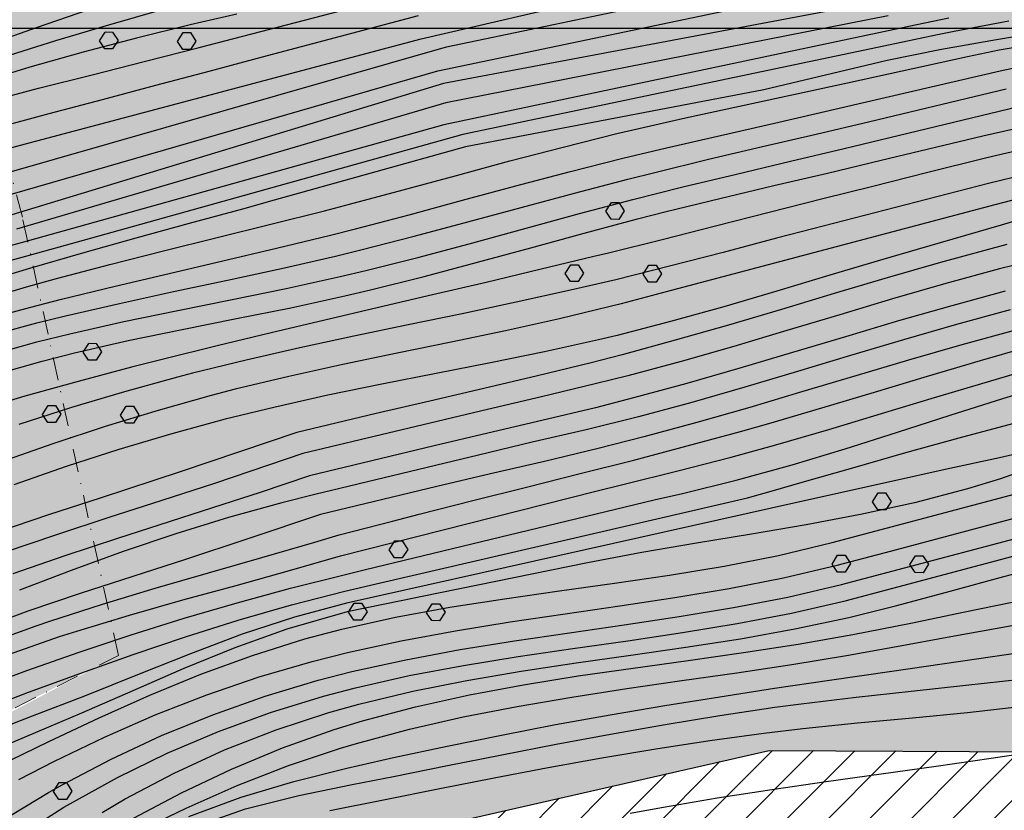
# Model space of a CAD drawing. Units: millimetres. Extents: x 282 to 3330, y 188 to 3200.
# Drawn here: x 624 to 731, y 1315 to 1401 of the extents above; entities that cross this region are included whole.
import ezdxf

# ---------------------------------------------------------------- set-up
doc = ezdxf.new("R2010")
doc.units = ezdxf.units.MM
doc.linetypes.add('TRATTOPUNTO2', pattern=[0.5, 0.25, -0.125, 0, -0.125])
for name, color, linetype in [('alta versante', 32, 'Continuous'), ('base topo', 253, 'Continuous'), ('limiti', 7, 'Continuous'), ('media versante', 52, 'Continuous')]:
    doc.layers.add(name, color=color, linetype=linetype)
doc.layers.add('confine', color=7, linetype='TRATTOPUNTO2', lineweight=15)
pattern_1 = [(0, (0, 0), (0, 6.985), [5.08, -1.905]), (90, (0, 0), (-6.985, 4e-16), [5.08, -1.905])]

# ---------------------------------------------------------------- blocks, each defined once
blk = doc.blocks.new('base')
at = {"layer": 'base topo'}
for p, q in [((668.04, 1398.56), (714.83, 1409.42)), ((670.79, 1397.68), (714.79, 1406.9)), ((669.86, 1395.06), (721.17, 1405.83)), ((643.94, 1397.62), (666.91, 1403.59)), ((631.92, 1401.69), (626.23, 1399.76)), ((639.87, 1401.68), (634.1, 1400.05)), ((712.97, 1401.69), (670.48, 1393.71)), ((648.02, 1401.24), (642.98, 1400.08)), ((650.82, 1396.58), (667.74, 1401.1)), ((718.75, 1401.05), (670.73, 1391.62)), ((725.31, 1400.8), (720.1, 1399.7)), ((731.84, 1400.45), (725.91, 1399.35)), ((626.23, 1399.76), (620.57, 1397.76)), ((634.1, 1400.05), (628.35, 1398.33)), ((633.13, 1398.33, 332.04), (633.74, 1399.29, 332.04)), ((633.74, 1399.3, 332.04), (634.54, 1399.29, 332.04)), ((634.54, 1399.29, 332.04), (635.14, 1398.37, 332.04)), ((642.98, 1400.08), (637.15, 1398.64)), ((641.59, 1398.27, 332.04), (642.2, 1399.23, 332.04)), ((642.2, 1399.23, 332.04), (643, 1399.23, 332.04)), ((643, 1399.23, 332.04), (643.59, 1398.3, 332.04)), ((720.1, 1399.7), (670.5, 1389.21)), ((725.91, 1399.35), (724.11, 1398.99)), ((736.48, 1399.45), (730.5, 1398.43)), ((628.35, 1398.33), (622.62, 1396.52)), ((624.53, 1387), (668.04, 1398.56)), ((637.15, 1398.64), (631.35, 1397.1)), ((633.71, 1397.46, 332.04), (633.13, 1398.33, 332.04)), ((635.14, 1398.37, 332.04), (634.55, 1397.46, 332.04)), ((642.17, 1397.4, 332.04), (641.59, 1398.27, 332.04)), ((643.59, 1398.3, 332.04), (643.01, 1397.39, 332.04)), ((724.11, 1398.99), (718.25, 1397.74)), ((730.5, 1398.43), (724.51, 1397.41)), ((730.79, 1397.35), (736.74, 1398.39)), ((619.12, 1382.87), (670.79, 1397.68)), ((631.35, 1397.1), (625.57, 1395.47)), ((634.55, 1397.46, 332.04), (633.71, 1397.46, 332.04)), ((638.12, 1396.12), (643.94, 1397.62)), ((643.01, 1397.39, 332.04), (642.17, 1397.4, 332.04)), ((718.25, 1397.74), (672.56, 1388.16)), ((724.51, 1397.41), (718.61, 1396.2)), ((727.34, 1396.65), (730.79, 1397.35)), ((632.31, 1394.66), (638.12, 1396.12)), ((645.02, 1395.05), (650.82, 1396.58)), ((718.61, 1396.2), (705.24, 1393.03)), ((714.32, 1393.78), (727.34, 1396.65)), ((619.79, 1380.6), (669.86, 1395.06)), ((625.57, 1395.47), (619.82, 1393.73)), ((639.23, 1393.51), (645.02, 1395.05)), ((706.39, 1389.4), (730.91, 1395.08)), ((730.91, 1395.08), (734.7, 1395.87)), ((626.5, 1393.19), (632.31, 1394.66)), ((620.7, 1391.65), (626.5, 1393.19)), ((670.48, 1393.71), (623.61, 1379.44)), ((633.44, 1391.98), (639.23, 1393.51)), ((705.24, 1393.03), (672.87, 1386.83)), ((708.45, 1392.51), (714.32, 1393.78)), ((716.76, 1389.59), (731.55, 1393.12)), ((627.64, 1390.44), (633.44, 1391.98)), ((702.58, 1391.25), (708.45, 1392.51)), ((670.73, 1391.62), (624.11, 1377.9)), ((696.72, 1389.97), (702.58, 1391.25)), ((713.95, 1386.65), (733.89, 1391.46)), ((621.84, 1388.88), (627.64, 1390.44)), ((690.87, 1388.64), (696.72, 1389.97)), ((710.92, 1388.22), (716.76, 1389.59)), ((670.5, 1389.21), (624.6, 1376.42)), ((689.28, 1388.26), (690.87, 1388.64)), ((700.54, 1388.07), (706.39, 1389.4)), ((729.02, 1388.02), (732.37, 1388.77)), ((672.56, 1388.16), (631.33, 1376.68)), ((683.46, 1386.81), (689.28, 1388.26)), ((694.69, 1386.72), (700.54, 1388.07)), ((705.08, 1386.85), (710.92, 1388.22)), ((717.99, 1385.37), (729.02, 1388.02)), ((618.37, 1385.37), (624.53, 1387)), ((672.87, 1386.83), (652.1, 1381.04)), ((677.66, 1385.3), (683.46, 1386.81)), ((689.93, 1385.59), (694.69, 1386.72)), ((699.24, 1385.48), (705.08, 1386.85)), ((708.12, 1385.26), (713.95, 1386.65)), ((735.31, 1387.02), (729.45, 1385.65)), ((671.86, 1383.73), (677.66, 1385.3)), ((684.11, 1384.12), (689.93, 1385.59)), ((693.41, 1384.06), (699.24, 1385.48)), ((712.15, 1383.98), (717.99, 1385.37)), ((729.45, 1385.65), (722.89, 1384.01)), ((702.28, 1383.87), (708.12, 1385.26)), ((735.48, 1384.29), (729.64, 1382.85)), ((666.07, 1382.16), (671.86, 1383.73)), ((678.31, 1382.59), (684.11, 1384.12)), ((684.67, 1381.81), (690.48, 1383.33)), ((690.48, 1383.33), (693.41, 1384.06)), ((696.44, 1382.47), (702.28, 1383.87)), ((706.31, 1382.62), (712.15, 1383.98)), ((722.89, 1384.01), (717.06, 1382.54)), ((660.27, 1380.62), (666.07, 1382.16)), ((672.52, 1381.03), (678.31, 1382.59)), ((691.02, 1381.11), (696.44, 1382.47)), ((700.47, 1381.22), (706.31, 1382.62)), ((729.64, 1382.85), (710.55, 1377.93)), ((717.06, 1382.54), (711.64, 1381.17)), ((736.15, 1382.06), (730.33, 1380.55)), ((652.1, 1381.04), (648.63, 1380.08)), ((666.72, 1379.46), (672.52, 1381.03)), ((678.88, 1380.25), (684.67, 1381.81)), ((685.22, 1379.58), (691.02, 1381.11)), ((694.65, 1379.8), (700.47, 1381.22)), ((711.64, 1381.17), (705.83, 1379.69)), ((648.63, 1380.08), (642.85, 1378.5)), ((657.55, 1379.9), (660.27, 1380.62)), ((673.09, 1378.68), (678.88, 1380.25)), ((688.08, 1379.84, 332.05), (688.69, 1380.8, 332.05)), ((688.69, 1380.8, 332.05), (689.49, 1380.8, 332.05)), ((689.49, 1380.8, 332.05), (690.09, 1379.87, 332.05)), ((730.33, 1380.55), (694.65, 1371.08)), ((737.27, 1380.27), (731, 1378.31)), ((651.72, 1378.43), (657.55, 1379.9)), ((660.92, 1377.94), (666.72, 1379.46)), ((679.43, 1378), (685.22, 1379.58)), ((685.73, 1377.46), (691.53, 1379)), ((688.66, 1378.97, 332.05), (688.08, 1379.84, 332.05)), ((689.5, 1378.96, 332.05), (688.66, 1378.97, 332.05)), ((690.09, 1379.87, 332.05), (689.5, 1378.96, 332.05)), ((691.53, 1379), (694.65, 1379.8)), ((705.83, 1379.69), (700.01, 1378.21)), ((642.85, 1378.5), (637.06, 1376.91)), ((645.9, 1376.98), (651.72, 1378.43)), ((658.18, 1377.24), (660.92, 1377.94)), ((667.29, 1377.12), (673.09, 1378.68)), ((673.64, 1376.41), (679.43, 1378)), ((700.01, 1378.21), (694.19, 1376.74)), ((710.55, 1377.93), (706.61, 1376.9)), ((731, 1378.31), (721.87, 1375.69)), ((637.06, 1376.91), (631.28, 1375.3)), ((640.07, 1375.54), (645.9, 1376.98)), ((652.35, 1375.82), (658.18, 1377.24)), ((661.48, 1375.65), (667.29, 1377.12)), ((679.94, 1375.88), (685.73, 1377.46)), ((694.19, 1376.74), (688.37, 1375.3)), ((706.61, 1376.9), (700.81, 1375.37)), ((624.6, 1376.42), (619.87, 1375.12)), ((631.33, 1376.68), (625.09, 1374.94)), ((646.51, 1374.44), (652.35, 1375.82)), ((658.73, 1374.97), (661.48, 1375.65)), ((667.84, 1374.87), (673.64, 1376.41)), ((674.15, 1374.3), (679.94, 1375.88)), ((721.87, 1375.69), (718.15, 1374.61)), ((731.62, 1376.23), (724.41, 1374.27)), ((625.09, 1374.94), (620.62, 1373.7)), ((631.28, 1375.3), (625.52, 1373.63)), ((634.25, 1374.07), (640.07, 1375.54)), ((652.88, 1373.63), (658.73, 1374.97)), ((662.02, 1373.4), (667.84, 1374.87)), ((686.77, 1374.91), (680.94, 1373.51)), ((688.37, 1375.3), (686.77, 1374.91)), ((700.81, 1375.37), (695, 1373.87)), ((718.15, 1374.61), (712.39, 1372.9)), ((625.52, 1373.63), (621.55, 1372.44)), ((628.46, 1372.53), (634.25, 1374.07)), ((640.67, 1373.08), (646.51, 1374.44)), ((647.01, 1372.37), (652.88, 1373.63)), ((668.35, 1372.76), (674.15, 1374.3)), ((680.94, 1373.51), (675.1, 1372.12)), ((683.68, 1373.08, 332.05), (684.29, 1374.04, 332.05)), ((684.29, 1374.04, 332.05), (685.09, 1374.04, 332.05)), ((685.09, 1374.04, 332.05), (685.68, 1373.11, 332.05)), ((695, 1373.87), (689.18, 1372.41)), ((692.13, 1373.01, 332.05), (692.75, 1373.97, 332.05)), ((692.75, 1373.97, 332.05), (693.55, 1373.97, 332.05)), ((693.55, 1373.97, 332.05), (694.14, 1373.04, 332.05)), ((724.41, 1374.27), (718.63, 1372.61)), ((730.82, 1373.58), (725, 1372)), ((732.3, 1373.96), (730.82, 1373.58)), ((625.2, 1371.63), (628.46, 1372.53)), ((634.83, 1371.72), (640.67, 1373.08)), ((653.4, 1371.46), (659.26, 1372.75)), ((659.26, 1372.75), (662.02, 1373.4)), ((662.53, 1371.3), (668.35, 1372.76)), ((684.26, 1372.21, 332.05), (683.68, 1373.08, 332.05)), ((685.68, 1373.11, 332.05), (685.1, 1372.2, 332.05)), ((692.71, 1372.14, 332.05), (692.13, 1373.01, 332.05)), ((694.14, 1373.04, 332.05), (693.55, 1372.13, 332.05)), ((712.39, 1372.9), (706.64, 1371.17)), ((718.63, 1372.61), (712.88, 1370.9)), ((619.46, 1369.94), (625.2, 1371.63)), ((629, 1370.29), (634.83, 1371.72)), ((641.14, 1371.12), (647.01, 1372.37)), ((647.52, 1370.26), (653.4, 1371.46)), ((675.1, 1372.12), (669.26, 1370.76)), ((689.18, 1372.41), (684.24, 1371.26)), ((685.1, 1372.2, 332.05), (684.26, 1372.21, 332.05)), ((693.55, 1372.13, 332.05), (692.71, 1372.14, 332.05)), ((725, 1372), (719.22, 1370.33)), ((635.28, 1369.84), (641.14, 1371.12)), ((653.89, 1369.37), (659.76, 1370.65)), ((659.76, 1370.65), (662.53, 1371.3)), ((669.26, 1370.76), (663.41, 1369.39)), ((684.24, 1371.26), (678.37, 1369.97)), ((694.65, 1371.08), (689.75, 1369.78)), ((706.64, 1371.17), (700.88, 1369.48)), ((712.88, 1370.9), (707.14, 1369.19)), ((719.22, 1370.33), (713.48, 1368.61)), ((731.45, 1371.16), (725.63, 1369.59)), ((619.75, 1367.83), (625.53, 1369.4)), ((625.53, 1369.4), (629, 1370.29)), ((629.43, 1368.49), (635.28, 1369.84)), ((641.63, 1369.07), (647.52, 1370.26)), ((648.01, 1368.19), (653.89, 1369.37)), ((663.41, 1369.39), (657.57, 1368.01)), ((678.37, 1369.97), (672.5, 1368.72)), ((689.75, 1369.78), (683.04, 1368.15)), ((700.88, 1369.48), (695.11, 1367.87)), ((725.63, 1369.59), (719.85, 1367.94)), ((626.32, 1367.72), (629.43, 1368.49)), ((635.76, 1367.86), (641.63, 1369.07)), ((642.11, 1367.01), (648.01, 1368.19)), ((672.5, 1368.72), (666.62, 1367.51)), ((707.14, 1369.19), (701.39, 1367.49)), ((713.48, 1368.61), (707.74, 1366.88)), ((731.98, 1369.14), (726.17, 1367.55)), ((620.53, 1366.15), (626.32, 1367.72)), ((629.9, 1366.54), (635.76, 1367.86)), ((657.57, 1368.01), (651.74, 1366.63)), ((666.62, 1367.51), (660.74, 1366.29)), ((683.04, 1368.15), (677.18, 1366.86)), ((695.11, 1367.87), (689.3, 1366.37)), ((701.39, 1367.49), (695.63, 1365.84)), ((719.85, 1367.94), (714.1, 1366.22)), ((726.17, 1367.55), (720.39, 1365.89)), ((626.32, 1365.66), (629.9, 1366.54)), ((636.24, 1365.8), (642.11, 1367.01)), ((651.74, 1366.63), (645.9, 1365.22)), ((660.74, 1366.29), (654.88, 1365.02)), ((677.18, 1366.86), (671.3, 1365.64)), ((689.3, 1366.37), (687.29, 1365.89)), ((707.74, 1366.88), (702, 1365.17)), ((714.1, 1366.22), (708.36, 1364.5)), ((732.56, 1366.94), (726.74, 1365.35)), ((620.53, 1364.08), (626.32, 1365.66)), ((630.39, 1364.46), (636.24, 1365.8)), ((631.34, 1364.54, 418.76), (631.95, 1365.5, 418.76)), ((631.95, 1365.51, 418.76), (632.75, 1365.5, 418.76)), ((632.75, 1365.5, 418.76), (633.34, 1364.57, 418.76)), ((645.9, 1365.22), (640.08, 1363.77)), ((654.88, 1365.02), (649.03, 1363.69)), ((671.3, 1365.64), (665.42, 1364.43)), ((687.29, 1365.89), (681.44, 1364.59)), ((695.63, 1365.84), (689.86, 1364.27)), ((702, 1365.17), (696.25, 1363.52)), ((720.39, 1365.89), (714.64, 1364.17)), ((726.74, 1365.35), (720.96, 1363.69)), ((728.75, 1363.64), (734.53, 1365.3)), ((626.89, 1363.58), (630.39, 1364.46)), ((631.92, 1363.67, 418.76), (631.34, 1364.54, 418.76)), ((633.34, 1364.57, 418.76), (632.76, 1363.67, 418.76)), ((665.42, 1364.43), (659.54, 1363.22)), ((681.44, 1364.59), (675.56, 1363.38)), ((689.86, 1364.27), (686.5, 1363.4)), ((708.36, 1364.5), (702.62, 1362.8)), ((714.64, 1364.17), (708.9, 1362.44)), ((621.13, 1361.94), (626.89, 1363.58)), ((636.61, 1362.9), (630.81, 1361.37)), ((632.76, 1363.67, 418.76), (631.92, 1363.67, 418.76)), ((640.08, 1363.77), (636.61, 1362.9)), ((649.03, 1363.69), (643.21, 1362.26)), ((659.54, 1363.22), (653.69, 1361.92)), ((675.56, 1363.38), (669.67, 1362.22)), ((686.5, 1363.4), (680.67, 1361.98)), ((696.25, 1363.52), (690.46, 1361.97)), ((720.96, 1363.69), (715.21, 1361.98)), ((722.99, 1361.94), (728.75, 1363.64)), ((729.51, 1361.34), (735.28, 1363.04)), ((641.6, 1361.84), (635.82, 1360.25)), ((643.21, 1362.26), (641.6, 1361.84)), ((653.69, 1361.92), (647.86, 1360.52)), ((669.67, 1362.22), (663.78, 1361.06)), ((680.67, 1361.98), (674.83, 1360.6)), ((690.46, 1361.97), (686.93, 1361.09)), ((702.62, 1362.8), (696.87, 1361.14)), ((708.9, 1362.44), (703.16, 1360.73)), ((715.21, 1361.98), (709.47, 1360.26)), ((717.25, 1360.22), (722.99, 1361.94)), ((630.81, 1361.37), (625.03, 1359.76)), ((663.78, 1361.06), (657.9, 1359.86)), ((686.93, 1361.09), (681.09, 1359.71)), ((696.87, 1361.14), (691.09, 1359.57)), ((703.16, 1360.73), (697.41, 1359.09)), ((723.77, 1359.62), (729.51, 1361.34)), ((731.2, 1359.52), (736.98, 1361.26)), ((625.03, 1359.76), (619.28, 1358.05)), ((635.82, 1360.25), (630.08, 1358.53)), ((645.26, 1359.85), (639.49, 1358.23)), ((647.86, 1360.52), (645.26, 1359.85)), ((657.9, 1359.86), (652.04, 1358.55)), ((674.83, 1360.6), (668.98, 1359.24)), ((681.09, 1359.71), (675.25, 1358.33)), ((709.47, 1360.26), (703.73, 1358.55)), ((711.52, 1358.51), (717.25, 1360.22)), ((718.03, 1357.87), (723.77, 1359.62)), ((626.93, 1357.78, 418.76), (627.54, 1358.74, 418.76)), ((627.54, 1358.75, 418.76), (628.35, 1358.74, 418.76)), ((628.35, 1358.74, 418.76), (628.94, 1357.81, 418.76)), ((635.39, 1357.71, 418.76), (636, 1358.67, 418.76)), ((636, 1358.68, 418.76), (636.8, 1358.67, 418.76)), ((636.8, 1358.67, 418.76), (637.4, 1357.74, 418.76)), ((652.04, 1358.55), (646.78, 1357.26)), ((668.98, 1359.24), (663.14, 1357.87)), ((691.09, 1359.57), (686.97, 1358.52)), ((697.41, 1359.09), (691.63, 1357.54)), ((703.73, 1358.55), (697.98, 1356.9)), ((725.47, 1357.7), (731.2, 1359.52)), ((630.08, 1358.53), (624.37, 1356.69)), ((627.51, 1356.91, 418.76), (626.93, 1357.78, 418.76)), ((628.94, 1357.81, 418.76), (628.35, 1356.9, 418.76)), ((639.49, 1358.23), (633.75, 1356.48)), ((635.97, 1356.84, 418.76), (635.39, 1357.71, 418.76)), ((637.4, 1357.74, 418.76), (636.81, 1356.84, 418.76)), ((663.14, 1357.87), (654.56, 1355.81)), ((675.25, 1358.33), (655.21, 1353.53)), ((686.97, 1358.52), (681.13, 1357.12)), ((691.63, 1357.54), (685.94, 1356.13)), ((705.78, 1356.82), (711.52, 1358.51)), ((712.3, 1356.15), (718.03, 1357.87)), ((719.76, 1355.85), (725.47, 1357.7)), ((628.35, 1356.9, 418.76), (627.51, 1356.91, 418.76)), ((633.75, 1356.48), (628.05, 1354.6)), ((636.81, 1356.84, 418.76), (635.97, 1356.84, 418.76)), ((646.78, 1357.26), (640.98, 1355.69)), ((681.13, 1357.12), (675.29, 1355.76)), ((697.98, 1356.9), (692.2, 1355.34)), ((702.7, 1355.95), (705.78, 1356.82)), ((726.45, 1355.26), (732.27, 1356.82)), ((640.98, 1355.69), (635.21, 1353.98)), ((654.56, 1355.81), (642, 1351.59)), ((675.29, 1355.76), (669.45, 1354.38)), ((685.94, 1356.13), (680.09, 1354.76)), ((692.2, 1355.34), (687.26, 1354.09)), ((696.92, 1354.37), (702.7, 1355.95)), ((706.55, 1354.49), (712.3, 1356.15)), ((714.06, 1354.04), (719.76, 1355.85)), ((628.05, 1354.6), (622.39, 1352.59)), ((669.45, 1354.38), (655.9, 1351.13)), ((680.09, 1354.76), (674.25, 1353.37)), ((691.12, 1352.84), (696.92, 1354.37)), ((701.69, 1353.16), (706.55, 1354.49)), ((720.67, 1353.64), (726.45, 1355.26)), ((730.81, 1353.13), (737.61, 1354.65)), ((635.21, 1353.98), (629.5, 1352.13)), ((655.21, 1353.53), (647.62, 1350.98)), ((674.25, 1353.37), (656.48, 1349.11)), ((687.26, 1354.09), (681.42, 1352.69)), ((708.33, 1352.3), (714.06, 1354.04)), ((714.91, 1351.99), (720.67, 1353.64)), ((629.5, 1352.13), (623.83, 1350.15)), ((681.42, 1352.69), (675.58, 1351.33)), ((685.31, 1351.36), (691.12, 1352.84)), ((695.89, 1351.67), (701.69, 1353.16)), ((702.24, 1350.64), (708.33, 1352.3)), ((724.94, 1351.83), (730.81, 1353.13)), ((736.57, 1352.81), (730.94, 1350.81)), ((642, 1351.59), (639.02, 1350.6)), ((655.9, 1351.13), (650.55, 1349.33)), ((675.58, 1351.33), (669.73, 1349.95)), ((679.48, 1349.9), (685.31, 1351.36)), ((690.06, 1350.22), (695.89, 1351.67)), ((709.15, 1350.35), (714.91, 1351.99)), ((719.09, 1350.53), (724.94, 1351.83)), ((639.02, 1350.6), (633.3, 1348.74)), ((645.59, 1350.3), (639.88, 1348.44)), ((647.62, 1350.98), (645.59, 1350.3)), ((687, 1349.45), (690.06, 1350.22)), ((696.41, 1349.22), (702.24, 1350.64)), ((706.28, 1349.53), (709.15, 1350.35)), ((712.72, 1349.12), (719.09, 1350.53)), ((730.94, 1350.81), (727.36, 1349.71)), ((650.55, 1349.33), (646.52, 1348)), ((656.48, 1349.11), (652.92, 1348.21)), ((669.73, 1349.95), (657.11, 1346.93)), ((659.27, 1342.45), (687, 1349.45)), ((673.66, 1348.44), (679.48, 1349.9)), ((693.35, 1348.5), (696.41, 1349.22)), ((703.48, 1348.74), (706.28, 1349.53)), ((706.08, 1347.65), (712.72, 1349.12)), ((712.66, 1343.89), (734.02, 1349.56)), ((717.05, 1348.31, 332.06), (717.66, 1349.27, 332.06)), ((717.66, 1349.28, 332.06), (718.46, 1349.27, 332.06)), ((718.46, 1349.27, 332.06), (719.05, 1348.35, 332.06)), ((727.36, 1349.71), (721.58, 1348.19)), ((633.3, 1348.74), (627.58, 1346.88)), ((639.88, 1348.44), (634.15, 1346.6)), ((646.52, 1348), (640.8, 1346.15)), ((652.92, 1348.21), (647.13, 1346.6)), ((661.98, 1340.94), (693.35, 1348.5)), ((663.61, 1339.5), (703.48, 1348.74)), ((667.84, 1346.96), (673.66, 1348.44)), ((721.58, 1348.19), (715.73, 1346.91)), ((717.63, 1347.45, 332.06), (717.05, 1348.31, 332.06)), ((719.05, 1348.35, 332.06), (718.47, 1347.44, 332.06)), ((627.58, 1346.88), (621.89, 1344.97)), ((657.11, 1346.93), (649.22, 1344.28)), ((660.1, 1337.36), (706.08, 1347.65)), ((664.94, 1346.22), (667.84, 1346.96)), ((715.73, 1346.91), (709.82, 1345.8)), ((718.47, 1347.44, 332.06), (717.63, 1347.45, 332.06)), ((718.98, 1342.95), (734.65, 1347.11)), ((634.15, 1346.6), (628.44, 1344.72)), ((640.8, 1346.15), (635.07, 1344.31)), ((647.13, 1346.6), (641.39, 1344.83)), ((659.13, 1344.72), (664.94, 1346.22)), ((709.82, 1345.8), (703.89, 1344.79)), ((628.44, 1344.72), (622.77, 1342.8)), ((641.39, 1344.83), (635.69, 1342.9)), ((656.5, 1343.94), (659.13, 1344.72)), ((703.89, 1344.79), (697.94, 1343.81)), ((719.29, 1340.8), (735.18, 1345.02)), ((635.07, 1344.31), (629.37, 1342.43)), ((649.22, 1344.28), (642.45, 1342.05)), ((650.73, 1342.25), (656.5, 1343.94)), ((664.57, 1343.1, 332.06), (665.18, 1344.06, 332.06)), ((665.18, 1344.07, 332.06), (665.98, 1344.06, 332.06)), ((665.98, 1344.06, 332.06), (666.58, 1343.13, 332.06)), ((697.94, 1343.81), (692.01, 1342.79)), ((706.82, 1342.49), (712.66, 1343.89)), ((635.69, 1342.9), (630.03, 1340.86)), ((665.15, 1342.23, 332.06), (664.57, 1343.1, 332.06)), ((666.58, 1343.13, 332.06), (665.99, 1342.23, 332.06)), ((692.01, 1342.79), (686.1, 1341.67)), ((712.64, 1341.55, 332.06), (713.25, 1342.51, 332.06)), ((713.21, 1341.42), (718.98, 1342.95)), ((713.25, 1342.52, 332.06), (714.06, 1342.51, 332.06)), ((714.06, 1342.51, 332.06), (714.65, 1341.59, 332.06)), ((719.25, 1338.94), (735.63, 1343.29)), ((629.37, 1342.43), (623.7, 1340.48)), ((642.45, 1342.05), (636.73, 1340.21)), ((644.95, 1340.59), (650.73, 1342.25)), ((653.74, 1340.86), (659.27, 1342.45)), ((665.99, 1342.23, 332.06), (665.15, 1342.23, 332.06)), ((686.1, 1341.67), (668.16, 1338.01)), ((700.93, 1341.33), (706.82, 1342.49)), ((713.22, 1340.68, 332.06), (712.64, 1341.55, 332.06)), ((714.65, 1341.59, 332.06), (714.06, 1340.68, 332.06)), ((721.1, 1341.49, 332.06), (721.71, 1342.45, 332.06)), ((721.68, 1340.62, 332.06), (721.1, 1341.49, 332.06)), ((721.71, 1342.45, 332.06), (722.51, 1342.45, 332.06)), ((722.51, 1342.45, 332.06), (723.11, 1341.52, 332.06)), ((723.11, 1341.52, 332.06), (722.52, 1340.61, 332.06)), ((731.28, 1340.2), (736.09, 1341.48)), ((630.03, 1340.86), (624.43, 1338.71)), ((639.18, 1338.93), (644.95, 1340.59)), ((647.96, 1339.23), (653.74, 1340.86)), ((653.86, 1338.92), (659.68, 1340.39)), ((659.68, 1340.39), (661.98, 1340.94)), ((694.99, 1340.34), (700.93, 1341.33)), ((707.37, 1340.07), (713.21, 1341.42)), ((714.06, 1340.68, 332.06), (713.22, 1340.68, 332.06)), ((713.68, 1339.32), (719.29, 1340.8)), ((722.52, 1340.61, 332.06), (721.68, 1340.62, 332.06)), ((636.73, 1340.21), (631.01, 1338.34)), ((659.75, 1338.61), (663.61, 1339.5)), ((683.04, 1338.64), (689.02, 1339.47)), ((689.02, 1339.47), (694.99, 1340.34)), ((701.48, 1338.91), (707.37, 1340.07)), ((707.84, 1337.97), (713.68, 1339.32)), ((725.48, 1338.62), (731.28, 1340.2)), ((631.01, 1338.34), (625.34, 1336.42)), ((633.43, 1337.19), (639.18, 1338.93)), ((642.16, 1337.65), (647.96, 1339.23)), ((648.07, 1337.34), (653.86, 1338.92)), ((653.95, 1337.12), (659.75, 1338.61)), ((677.08, 1337.79), (683.04, 1338.64)), ((695.56, 1337.92), (701.48, 1338.91)), ((714.07, 1337.57), (719.25, 1338.94)), ((719.69, 1337.05), (725.48, 1338.62)), ((727.07, 1336.38), (737.54, 1338.52)), ((627.74, 1335.36), (633.43, 1337.19)), ((636.38, 1336.01), (642.16, 1337.65)), ((642.3, 1335.66), (648.07, 1337.34)), ((654.32, 1335.83), (660.1, 1337.36)), ((665.88, 1337.56), (660.01, 1336.35)), ((660.16, 1336.34, 332.06), (660.78, 1337.3, 332.06)), ((660.78, 1337.31, 332.06), (661.58, 1337.3, 332.06)), ((661.58, 1337.3, 332.06), (662.17, 1336.37, 332.06)), ((668.16, 1338.01), (665.88, 1337.56)), ((668.62, 1336.27, 332.06), (669.23, 1337.23, 332.06)), ((669.23, 1337.24, 332.06), (670.04, 1337.23, 332.06)), ((670.04, 1337.23, 332.06), (670.63, 1336.31, 332.06)), ((671.15, 1336.86), (677.08, 1337.79)), ((689.61, 1337.01), (695.56, 1337.92)), ((701.95, 1336.83), (707.84, 1337.97)), ((708.23, 1336.22), (714.07, 1337.57)), ((625.34, 1336.42), (619.72, 1334.37)), ((648.19, 1335.46), (653.95, 1337.12)), ((660.01, 1336.35), (653.45, 1334.49)), ((660.74, 1335.47, 332.06), (660.16, 1336.34, 332.06)), ((662.17, 1336.37, 332.06), (661.58, 1335.47, 332.06)), ((665.26, 1335.78), (671.15, 1336.86)), ((669.2, 1335.41, 332.06), (668.62, 1336.27, 332.06)), ((670.63, 1336.31, 332.06), (670.04, 1335.4, 332.06)), ((677.71, 1335.26), (683.66, 1336.15)), ((683.66, 1336.15), (689.61, 1337.01)), ((696.03, 1335.85), (701.95, 1336.83)), ((702.34, 1335.08), (708.23, 1336.22)), ((714.48, 1335.75), (719.69, 1337.05)), ((721.2, 1335.15), (727.07, 1336.38)), ((725.55, 1333.68), (739.05, 1336.13)), ((626.26, 1334.86), (627.74, 1335.36)), ((630.65, 1334.28), (636.38, 1336.01)), ((636.57, 1333.87), (642.3, 1335.66)), ((642.47, 1333.65), (648.19, 1335.46)), ((648.65, 1333.96), (654.32, 1335.83)), ((659.44, 1334.48), (665.26, 1335.78)), ((661.58, 1335.47, 332.06), (660.74, 1335.47, 332.06)), ((670.04, 1335.4, 332.06), (669.2, 1335.41, 332.06)), ((671.78, 1334.31), (677.71, 1335.26)), ((690.09, 1334.95), (696.03, 1335.85)), ((696.42, 1334.11), (702.34, 1335.08)), ((708.61, 1334.51), (714.48, 1335.75)), ((714.9, 1333.89), (721.2, 1335.15)), ((620.67, 1332.83), (626.26, 1334.86)), ((628.77, 1333.67), (630.65, 1334.28)), ((643.04, 1331.85), (648.65, 1333.96)), ((653.45, 1334.49), (647.83, 1332.47)), ((655.4, 1333.42), (659.44, 1334.48)), ((665.88, 1333.22), (671.78, 1334.31)), ((678.19, 1333.21), (684.13, 1334.09)), ((684.13, 1334.09), (690.09, 1334.95)), ((690.47, 1333.23), (696.42, 1334.11)), ((702.71, 1333.45), (708.61, 1334.51)), ((623.12, 1331.71), (628.77, 1333.67)), ((630.9, 1332), (636.57, 1333.87)), ((636.78, 1331.72), (642.47, 1333.65)), ((649.72, 1331.64), (655.4, 1333.42)), ((660.03, 1331.96), (665.88, 1333.22)), ((672.26, 1332.26), (678.19, 1333.21)), ((684.52, 1332.38), (690.47, 1333.23)), ((696.77, 1332.53), (702.71, 1333.45)), ((708.97, 1332.85), (714.9, 1333.89)), ((719.15, 1329.94), (740.36, 1333.03)), ((719.65, 1332.59), (725.55, 1333.68)), ((625.24, 1330.01), (630.9, 1332)), ((637.45, 1329.62), (643.04, 1331.85)), ((647.83, 1332.47), (642.27, 1330.2)), ((656.19, 1330.99), (660.03, 1331.96)), ((666.36, 1331.15), (672.26, 1332.26)), ((678.57, 1331.51), (684.52, 1332.38)), ((690.81, 1331.67), (696.77, 1332.53)), ((697.04, 1331.09), (703.02, 1331.94)), ((703.02, 1331.94), (708.97, 1332.85)), ((714.21, 1331.62), (719.65, 1332.59)), ((631.08, 1329.72), (636.78, 1331.72)), ((644.12, 1329.58), (649.72, 1331.64)), ((650.44, 1329.3), (656.19, 1330.99)), ((660.51, 1329.87), (666.36, 1331.15)), ((672.64, 1330.55), (678.57, 1331.51)), ((678.91, 1329.92), (684.86, 1330.82)), ((684.86, 1330.82), (690.81, 1331.67)), ((691.06, 1330.26), (697.04, 1331.09)), ((708.27, 1330.65), (714.21, 1331.62)), ((619.63, 1327.87), (625.24, 1330.01)), ((625.4, 1327.65), (631.08, 1329.72)), ((642.27, 1330.2), (636.74, 1327.8)), ((656.87, 1328.93), (660.51, 1329.87)), ((666.74, 1329.44), (672.64, 1330.55)), ((673, 1328.91), (678.91, 1329.92)), ((685.1, 1329.4), (691.06, 1330.26)), ((696.33, 1328.9), (702.3, 1329.76)), ((702.3, 1329.76), (708.27, 1330.65)), ((712.35, 1328.96), (719.15, 1329.94)), ((631.54, 1327.25), (637.45, 1329.62)), ((638.59, 1327.31), (644.12, 1329.58)), ((644.76, 1327.37), (650.44, 1329.3)), ((651.11, 1327.21), (656.87, 1328.93)), ((660.9, 1328.12), (666.74, 1329.44)), ((667.12, 1327.74), (673, 1328.91)), ((679.16, 1328.45), (685.1, 1329.4)), ((690.35, 1328.03), (696.33, 1328.9)), ((706.4, 1328.08), (712.35, 1328.96)), ((727.18, 1328.4), (733.15, 1329.06)), ((619.77, 1325.47), (625.4, 1327.65)), ((636.74, 1327.8), (631.18, 1325.37)), ((657.43, 1327.21), (660.9, 1328.12)), ((661.29, 1326.34), (667.12, 1327.74)), ((673.27, 1327.36), (679.16, 1328.45)), ((684.39, 1327.11), (690.35, 1328.03)), ((700.45, 1327.15), (706.4, 1328.08)), ((715.26, 1327.1), (721.22, 1327.76)), ((721.22, 1327.76), (727.18, 1328.4)), ((625.85, 1325.06), (631.54, 1327.25)), ((633.09, 1324.87), (638.59, 1327.31)), ((639.16, 1325.19), (644.76, 1327.37)), ((645.44, 1325.2), (651.11, 1327.21)), ((651.68, 1325.44), (657.43, 1327.21)), ((667.43, 1326.07), (673.27, 1327.36)), ((678.47, 1326.09), (684.39, 1327.11)), ((694.5, 1326.19), (700.45, 1327.15)), ((709.3, 1326.38), (715.26, 1327.1)), ((646.03, 1323.37), (651.68, 1325.44)), ((652.3, 1323.55), (658.01, 1325.42)), ((658.01, 1325.42), (661.29, 1326.34)), ((661.67, 1324.54), (667.43, 1326.07)), ((672.59, 1324.95), (678.47, 1326.09)), ((688.57, 1325.19), (694.5, 1326.19)), ((700.47, 1325.12), (706.42, 1326)), ((706.42, 1326), (709.3, 1326.38)), ((733.34, 1326.08), (727.36, 1325.4)), ((620.16, 1322.85), (625.85, 1325.06)), ((631.18, 1325.37), (625.21, 1322.84)), ((627.62, 1322.3), (633.09, 1324.87)), ((633.65, 1322.77), (639.16, 1325.19)), ((639.86, 1322.93), (645.44, 1325.2)), ((658.61, 1323.59), (661.67, 1324.54)), ((666.77, 1323.63), (672.59, 1324.95)), ((682.64, 1324.12), (688.57, 1325.19)), ((694.53, 1324.15), (700.47, 1325.12)), ((721.38, 1324.83), (715.4, 1324.27)), ((727.36, 1325.4), (721.38, 1324.83)), ((640.48, 1321.02), (646.03, 1323.37)), ((646.69, 1321.37), (652.3, 1323.55)), ((652.98, 1321.59), (658.61, 1323.59)), ((661.03, 1322.08), (666.77, 1323.63)), ((676.75, 1322.99), (682.64, 1324.12)), ((688.6, 1323.1), (694.53, 1324.15)), ((709.46, 1323.67), (705.23, 1323.17)), ((715.4, 1324.27), (709.46, 1323.67)), ((625.21, 1322.84), (619.61, 1320.44)), ((620.99, 1319.09), (627.62, 1322.3)), ((628.22, 1320.15), (633.65, 1322.77)), ((634.4, 1320.39), (639.86, 1322.93)), ((670.87, 1321.8), (676.75, 1322.99)), ((682.68, 1321.99), (688.6, 1323.1)), ((699.36, 1322.37), (693.51, 1321.47)), ((705.23, 1323.17), (699.36, 1322.37)), ((641.21, 1318.87), (646.69, 1321.37)), ((647.45, 1319.3), (652.98, 1321.59)), ((653.63, 1319.68), (659.27, 1321.56)), ((659.27, 1321.56), (661.03, 1322.08)), ((665.04, 1320.55), (670.87, 1321.8)), ((676.78, 1320.83), (682.68, 1321.99)), ((693.51, 1321.47), (687.67, 1320.47)), ((734.8, 1321.18), (729.93, 1320.44)), ((624.35, 1318.15), (628.22, 1320.15)), ((629.08, 1317.6), (634.4, 1320.39)), ((635.07, 1318.38), (640.48, 1321.02)), ((659.98, 1319.38), (665.04, 1320.55)), ((670.9, 1319.67), (676.78, 1320.83)), ((687.67, 1320.47), (681.82, 1319.42)), ((729.93, 1320.44), (723.96, 1319.58)), ((642.01, 1316.72), (647.45, 1319.3)), ((648.07, 1317.51), (653.63, 1319.68)), ((654.22, 1317.94), (659.98, 1319.38)), ((665.05, 1318.49), (670.9, 1319.67)), ((681.82, 1319.42), (675.96, 1318.3)), ((723.96, 1319.58), (717.98, 1318.76)), ((629.26, 1315.15), (635.07, 1318.38)), ((635.89, 1316.05), (641.21, 1318.87)), ((648.51, 1316.26), (654.22, 1317.94)), ((660.56, 1317.61), (665.05, 1318.49)), ((675.96, 1318.3), (670.06, 1317.15)), ((717.98, 1318.76), (712.02, 1317.92)), ((627.58, 1316.76), (629.08, 1317.6)), ((628.12, 1316.88, 418.76), (628.73, 1317.84, 418.76)), ((628.7, 1316.01, 418.76), (628.12, 1316.88, 418.76)), ((628.73, 1317.84, 418.76), (629.54, 1317.84, 418.76)), ((629.54, 1317.84, 418.76), (630.13, 1316.91, 418.76)), ((630.13, 1316.91, 418.76), (629.54, 1316, 418.76)), ((642.54, 1315.07), (648.07, 1317.51)), ((654.75, 1316.44), (660.56, 1317.61)), ((670.06, 1317.15), (664.12, 1315.97)), ((706.09, 1317.05), (700.19, 1316.14)), ((712.02, 1317.92), (706.09, 1317.05)), ((622.45, 1313.64), (627.58, 1316.76)), ((629.54, 1316, 418.76), (628.7, 1316.01, 418.76)), ((633.4, 1314.58), (635.89, 1316.05)), ((636.19, 1313.64), (642.01, 1316.72)), ((642.83, 1314.15), (648.51, 1316.26)), ((648.98, 1314.99), (654.75, 1316.44)), ((664.12, 1315.97), (658.12, 1314.78)), ((700.19, 1316.14), (694.34, 1315.14)), ((624.19, 1311.94), (629.26, 1315.15)), ((639.6, 1313.65), (642.54, 1315.07)), ((643.23, 1312.97), (648.98, 1314.99)), ((694.34, 1315.14), (690.72, 1314.47))]:
    blk.add_line(p, q, dxfattribs=at)
at = {"layer": 'base topo', "linetype": 'Continuous'}
blk.add_line((481.91, 1399.69), (2576.27, 1399.69), dxfattribs=at)

msp = doc.modelspace()

# ---------------------------------------------------------------- hatches: boundary and pattern name
at = {"layer": 'alta versante'}
h = msp.add_hatch(dxfattribs=at)
h.set_pattern_fill('ANGLE', color=256, style=0)
h.set_pattern_definition(pattern_1)
h.paths.add_polyline_path([(1160.57, 1160.58), (1148.15, 1150.85), (1127.31, 1141.4), (1077.4, 1133.46), (1046.51, 1134.27), (1035.52, 1135.32), (1018.3, 1143.88), (989.43, 1153.3), (979.42, 1159.59), (943.25, 1164.3), (909.14, 1165.7), (842.41, 1177.75), (833.23, 1174.51), (814.35, 1162.75), (781.16, 1160.59), (772.67, 1160.7), (747.6, 1162.46), (715.26, 1168.29), (673.67, 1179.61), (630.21, 1194.7), (611.96, 1207.5), (604.61, 1218.67), (595.36, 1243.18), (598.91, 1261.44), (604.09, 1274.79), (629.96, 1300.66), (641.7, 1306.95), (673.85, 1314.05), (705.82, 1321.33), (734.8, 1321.18), (756.36, 1325.05), (784.72, 1332.58), (801.39, 1333.66), (822.96, 1331.44), (837.3, 1330.97), (872.83, 1328.37), (910.14, 1339.44), (931.82, 1349.06), (953.74, 1363.19), (974.16, 1369.16), (1016.22, 1402.99), (1038.62, 1415.32), (1053.35, 1427.13), (1085.87, 1435.47), (1117.71, 1446.27), (1146.76, 1451.73), (1174.79, 1449.15), (1180.63, 1447.72), (1209.26, 1448.68), (1296.17, 1469.94), (1374.69, 1479.34), (1427.11, 1486.06), (1444.43, 1498.88), (1459.09, 1509.5), (1479.07, 1523.86), (1499, 1529.43), (1519.93, 1541.2), (1528.61, 1558.93), (1538.74, 1577.37), (1548.28, 1596.22), (1568.87, 1607.67), (1575.68, 1634.32), (1572.8, 1649.46), (1569.28, 1643.65), (1567.1, 1642.17), (1548.88, 1616.94), (1530.59, 1581.47), (1520.12, 1569.63), (1514.16, 1562.08), (1502.47, 1549.96), (1493.22, 1538.62), (1479.9, 1531.01), (1477.22, 1525.6), (1455.09, 1523.19), (1419.81, 1526.89), (1398.05, 1536.92), (1387.95, 1547.43), (1380.01, 1564.47), (1384.36, 1592.26), (1389.96, 1603.38), (1403.03, 1622.7), (1408.94, 1636.12), (1414.66, 1640.52), (1412.53, 1644.83), (1384.75, 1632.46), (1352.25, 1616.85), (1298.43, 1587.08), (1251.53, 1562.69), (1194.91, 1543.86), (1165.25, 1536.66), (1136.88, 1529.99), (1123.87, 1527.32), (1075.62, 1517), (1029.78, 1506.04), (956.08, 1493.04), (866.61, 1479.1), (851.94, 1478.39), (810.24, 1468.02), (798.59, 1462.87), (676.4, 1429.51), (667.07, 1428.66), (655.94, 1425.51), (622.02, 1420.62), (614.14, 1418.57), (635.18, 1331.63), (609.14, 1317.9), (599.02, 1311.34), (578.05, 1280.97), (573.99, 1263.14), (570.77, 1244.94), (570.77, 1238.2), (573.75, 1232.99), (586.45, 1221.93), (595.35, 1212.28), (605.52, 1207.56), (623, 1197.09), (648.04, 1183.51), (671.26, 1175.05), (695.9, 1159.94), (686.04, 1140.88), (677.28, 1131.15), (669.93, 1121.85), (664.4, 1117.77), (659.06, 1111.89), (651.33, 1106.42), (653.86, 1096.3), (639.13, 1093.27), (638.36, 1087.17), (642.25, 1074.51), (649.62, 1063.15), (647.62, 1056.58), (646.97, 1044.1), (649.13, 1038.78), (663.67, 1024.91), (668.3, 1021.25), (675.8, 1018.93), (685.14, 1018.09), (683.09, 1021.37), (666.59, 1034.56), (653.34, 1055.61), (648.27, 1078.62), (660.88, 1111.11), (703.61, 1091.46), (757.03, 1081.64), (779.7, 1076.7), (801.53, 1074.36), (822.98, 1068.51), (839.75, 1060.33), (887.56, 1054.56), (946.63, 1045.1), (983.22, 1040.42), (1015.04, 1034.58), (1050.45, 1023.82), (1083.23, 1018.62), (1101.31, 1020.76), (1130.15, 1034.31), (1090.57, 1028.86), (1047.28, 1034.13), (1009.26, 1046.36), (968.83, 1056.35), (954.23, 1056.96), (948.78, 1061.72), (944.19, 1078.23), (953.05, 1089.54), (955.81, 1101.25), (952.13, 1117.59), (957.55, 1118.73), (971.58, 1117.11), (1012.98, 1105.8), (1025.47, 1101.64), (1046.24, 1101.6), (1069.3, 1097.34), (1119.81, 1095.5), (1152.28, 1102.4), (1176.72, 1108.8), (1193.64, 1118.57), (1216.1, 1136.28), (1244.54, 1167.89), (1256.67, 1184.46), (1255.98, 1189.08), (1250.1, 1188.93), (1233.26, 1183.25), (1222.09, 1178.95), (1179.61, 1168.23), (1168.91, 1164.12)])
h = msp.add_hatch(dxfattribs=at)
h.set_pattern_fill('ANGLE', color=256, style=0)
h.set_pattern_definition(pattern_1)
h.paths.add_polyline_path([(624.75, 1379.2), (614.14, 1418.57), (593.26, 1413.11), (551.13, 1386.82), (524.39, 1359.21), (501.76, 1264.15), (507.89, 1233.13), (535.09, 1186.79), (613.49, 1099.83), (637.3, 1043.68), (651.97, 1013.41), (672.3, 984.96), (690.17, 960.37), (688.68, 992.36), (688.68, 1004.19), (688.68, 1012.42), (685.14, 1018.09), (677.51, 1018.4), (667.97, 1021.35), (654.26, 1032.7), (649.13, 1038.78), (646.97, 1044.1), (647.46, 1050.2), (647.62, 1056.58), (649.62, 1063.15), (646.08, 1069.35), (642.25, 1074.51), (639.82, 1080.58), (638.36, 1087.17), (639.16, 1093.51), (653.92, 1095.64), (651.33, 1106.42), (659.06, 1111.89), (664.4, 1117.77), (669.93, 1121.85), (677.28, 1131.15), (686.04, 1140.88), (695.9, 1159.94), (680.83, 1170.02), (671.26, 1175.05), (649.69, 1183.36), (629.68, 1193.02), (595.35, 1212.28), (586.45, 1221.93), (578.29, 1228.67), (573.66, 1233.07), (570.55, 1238.59), (570.86, 1247.45), (573.24, 1258), (574.88, 1269.12), (577.79, 1281.16), (583.4, 1290.11), (590.88, 1300.8), (600.2, 1311.45), (607.22, 1317.48), (619.42, 1323.65), (635.18, 1331.63)])
at = {"layer": 'media versante'}
h = msp.add_hatch(dxfattribs=at)
h.set_pattern_fill('ANSI31', color=256, style=0)
h.paths.add_polyline_path([(1270.95, 1240.43), (1257.75, 1256.27), (1239.7, 1269.04), (1199.65, 1299.4), (1173.24, 1317.01), (1155.63, 1319.65), (1146.38, 1318.32), (1143.74, 1313.04), (1163.54, 1272.99), (1166.18, 1258.9), (1160.9, 1234.25), (1146.8, 1202.55), (1130.07, 1183.18), (1110.7, 1171.73), (1085.53, 1167.44), (1016.76, 1177.79), (980.18, 1181.78), (942.47, 1174.35), (908.05, 1176.02), (863.09, 1183.49), (841.94, 1188.09), (827.76, 1183.6), (812.56, 1173.77), (810.99, 1172.56), (772.56, 1170.05), (748.98, 1172.37), (710.66, 1179.28), (669.8, 1191.15), (634.85, 1203.66), (619.27, 1214.59), (613.58, 1223.24), (605.72, 1244.06), (608.55, 1258.65), (612.65, 1269.21), (636, 1292.56), (645.2, 1297.48), (675.12, 1304.09), (717.22, 1305.68), (753.63, 1302.68), (792.6, 1305.56), (829.42, 1316.94), (873.87, 1318.42), (899.18, 1321.08), (924.66, 1331.44), (961.42, 1351.4), (1016.9, 1379.8), (1057.68, 1403.44), (1089.75, 1419.74), (1112.08, 1428.6), (1133.38, 1433.4), (1160.98, 1437.09), (1170.79, 1437.1), (1191.1, 1435.45), (1232.03, 1443.16), (1265.7, 1451.22), (1301.6, 1458.4), (1342.55, 1464.31), (1391.26, 1467.79), (1418.56, 1471.7), (1432.08, 1477.29), (1464.45, 1501.03), (1480.22, 1509.63), (1504.18, 1525.88), (1519.93, 1541.2), (1499, 1529.43), (1479.07, 1523.86), (1459.09, 1509.5), (1444.43, 1498.88), (1427.11, 1486.06), (1374.69, 1479.34), (1296.17, 1469.94), (1209.26, 1448.68), (1180.63, 1447.72), (1174.79, 1449.15), (1146.76, 1451.73), (1117.71, 1446.27), (1085.87, 1435.47), (1053.35, 1427.13), (1038.62, 1415.32), (1016.22, 1402.99), (974.16, 1369.16), (953.74, 1363.19), (931.82, 1349.06), (910.14, 1339.44), (872.83, 1328.37), (837.3, 1330.97), (822.96, 1331.44), (801.39, 1333.66), (784.72, 1332.58), (756.36, 1325.05), (734.8, 1321.18), (705.82, 1321.33), (673.85, 1314.05), (641.7, 1306.95), (629.96, 1300.66), (604.09, 1274.79), (598.91, 1261.44), (595.36, 1243.18), (604.61, 1218.67), (611.96, 1207.5), (630.21, 1194.7), (673.67, 1179.61), (715.26, 1168.29), (747.6, 1162.46), (772.67, 1160.7), (781.16, 1160.59), (814.35, 1162.75), (833.23, 1174.51), (842.41, 1177.75), (909.14, 1165.7), (943.25, 1164.3), (980.58, 1171.67), (1015.45, 1167.87), (1050.32, 1162.43), (1072, 1158.95), (1083.89, 1153.97), (1094.39, 1151.26), (1100.41, 1148.63), (1110.37, 1147.32), (1135.56, 1149.96), (1168.91, 1164.12), (1179.61, 1168.23), (1222.09, 1178.95), (1233.26, 1183.25), (1250.1, 1188.93), (1255.98, 1189.08), (1256.67, 1184.46), (1244.54, 1167.89), (1216.1, 1136.28), (1227.83, 1090.18), (1228.22, 1092.07), (1257.72, 1125.09), (1255.52, 1130.81), (1260.81, 1164.27), (1274.9, 1202.13), (1276.67, 1223.26)])

# ---------------------------------------------------------------- linework, layer by layer
at = {"layer": 'confine', "linetype": 'TRATTOPUNTO2', "lineweight": 20, "ltscale": 10}
msp.add_lwpolyline([(619.42, 1323.65), (635.18, 1331.63), (624.75, 1379.2), (609.26, 1436.71), (646.33, 1445.25), (725.79, 1466.54), (773.19, 1479.97), (823.29, 1492.64)], dxfattribs=at)
at = {"layer": 'limiti'}
msp.add_lwpolyline([(604.09, 1274.79), (629.96, 1300.66), (641.7, 1306.95), (673.85, 1314.05), (705.82, 1321.33), (734.8, 1321.18), (756.36, 1325.05), (784.72, 1332.58), (801.39, 1333.66), (822.96, 1331.44), (837.3, 1330.97), (872.83, 1328.37), (910.14, 1339.44), (931.82, 1349.06), (953.74, 1363.19), (974.16, 1369.16), (1016.22, 1402.99)], dxfattribs=at)

# ---------------------------------------------------------------- block references
msp.add_blockref('base', (0, 0))

doc.saveas('drawing.dxf')
